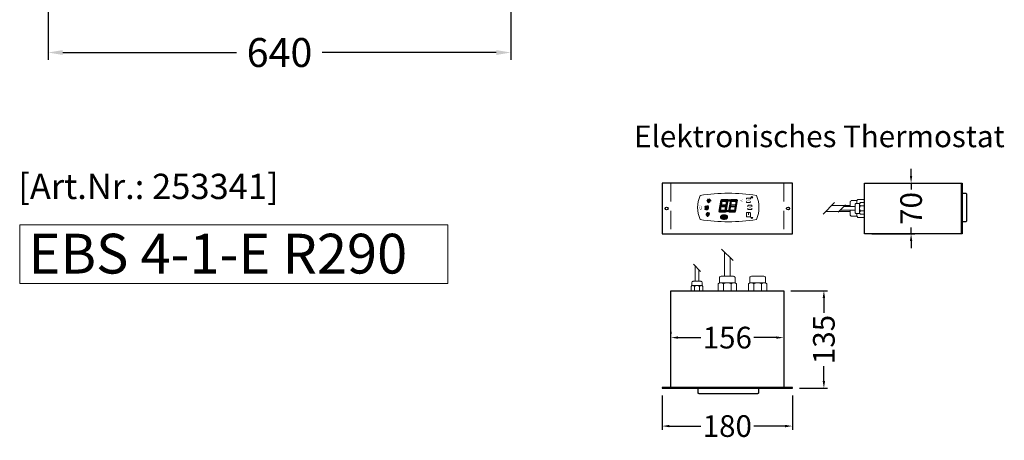
# Model space of a CAD drawing. Units: millimetres. Extents: x 0 to 17500, y 4786 to 47586.
# Drawn here: x 5658 to 7020, y 17203 to 17785 of the extents above; entities that cross this region are included whole.
import ezdxf
from ezdxf.enums import TextEntityAlignment as Align

# ---------------------------------------------------------------- set-up
doc = ezdxf.new("R2010")
doc.units = ezdxf.units.MM
doc.header["$LTSCALE"] = 2
doc.header["$PDMODE"] = 34
doc.header["$PDSIZE"] = 5
doc.linetypes.add('AUSGEZOGEN', pattern=[0])
doc.linetypes.add('VERDECKT', pattern=[9.525, 6.35, -3.175])
for name, color, linetype, lineweight in [('A_BEMASSUNG', 1, 'Continuous', 13), ('A_HILFSLINIEN', 7, 'Continuous', 13), ('A_TEXT', 7, 'Continuous', 20), ('A_VERDECKT', 5, 'VERDECKT', 13), ('A_VOLL', 3, 'Continuous', 30)]:
    doc.layers.add(name, color=color, linetype=linetype, lineweight=lineweight)
doc.styles.add('ARIAL', font='arial.ttf')
doc.styles.add('Arial_0', font='arial.ttf')
doc.styles.add('Arial_35', font='arial.ttf', dxfattribs={"height": 35})
doc.styles.add('Arial_55', font='arial.ttf', dxfattribs={"height": 55})
doc.styles.get("Standard").update_dxf_attribs({"font": 'arial.ttf'})
doc.dimstyles.new('STANDARD_Bemassung', dxfattribs={"dimtxt": 40, "dimasz": 20, "dimexe": 10, "dimexo": 10, "dimgap": 15, "dimtad": 0, "dimdec": 0, "dimdsep": 46, "dimtxsty": 'ARIAL', "dimcen": 0.09, "dimclrt": 7, "dimazin": 0, "dimtfac": 1, "dimtdec": 0, "dimtmove": 2, "dimatfit": 3, "dimfxl": 1, "dimtolj": 1, "dimtzin": 0, "dimarcsym": 0})
doc.dimstyles.new('STANDARD_klein', dxfattribs={"dimtxt": 30, "dimasz": 10, "dimexe": 5, "dimexo": 10, "dimgap": 5, "dimtad": 0, "dimdec": 0, "dimdsep": 46, "dimtxsty": 'Arial_0', "dimcen": 0.09, "dimclrt": 7, "dimazin": 2, "dimtm": 1e-09, "dimtfac": 1, "dimtdec": 0, "dimtmove": 2, "dimatfit": 3, "dimfxl": 1, "dimtolj": 1, "dimtzin": 0, "dimarcsym": 0})

# ---------------------------------------------------------------- blocks, each defined once
blk = doc.blocks.new('*D297')
at = {"layer": 'A_BEMASSUNG', "color": 0, "lineweight": -2, "ltscale": 2, "transparency": 16777216}
for p, q in [((5697.3, 18586.2), (5697.3, 17729.4)), ((6337.3, 18586.2), (6337.3, 17729.4)), ((5717.3, 17739.4), (5958, 17739.4)), ((6317.3, 17739.4), (6076.5, 17739.4))]:
    blk.add_line(p, q, dxfattribs=at)
at = {"layer": 'A_BEMASSUNG', "color": 0, "ltscale": 2, "transparency": 16777216}
for points in [[(5717.3, 17742.7), (5717.3, 17736), (5697.3, 17739.4)], [(6317.3, 17742.7), (6317.3, 17736), (6337.3, 17739.4)]]:
    blk.add_solid(points, dxfattribs=at)
at = {"layer": 'DEFPOINTS', "color": 0, "ltscale": 2, "transparency": 16777216}
for p in [(5697.3, 18596.2), (6337.3, 18596.2), (6337.3, 17739.4)]:
    blk.add_point(p, dxfattribs=at)
at = {"layer": 'A_BEMASSUNG', "color": 7, "ltscale": 2, "transparency": 16777216, "insert": (6017.3, 17739.4), "char_height": 40, "attachment_point": 5, "style": 'ARIAL'}
blk.add_mtext('\\A1;640', dxfattribs=at)
blk = doc.blocks.new('*D344')
at = {"layer": 'A_BEMASSUNG', "color": 0, "lineweight": -2, "ltscale": 2, "transparency": 16777216}
for p, q in [((6558.9, 17353.1), (6558.9, 17350.2)), ((6568.9, 17345.2), (6600.2, 17345.2)), ((6704.9, 17345.2), (6673.7, 17345.2)), ((6714.9, 17353.1), (6714.9, 17350.2))]:
    blk.add_line(p, q, dxfattribs=at)
at = {"layer": 'A_BEMASSUNG', "color": 0, "ltscale": 2, "transparency": 16777216}
for points in [[(6568.9, 17346.9), (6568.9, 17343.6), (6558.9, 17345.2)], [(6704.9, 17346.9), (6704.9, 17343.6), (6714.9, 17345.2)]]:
    blk.add_solid(points, dxfattribs=at)
at = {"layer": 'DEFPOINTS', "color": 0, "ltscale": 2, "transparency": 16777216}
for p in [(6714.9, 17345.2), (6558.9, 17343.1), (6714.9, 17343.1)]:
    blk.add_point(p, dxfattribs=at)
at = {"layer": 'A_BEMASSUNG', "color": 7, "ltscale": 2, "transparency": 16777216, "insert": (6636.9, 17345.2), "char_height": 30, "attachment_point": 5, "style": 'Arial_0'}
blk.add_mtext('\\A1;156', dxfattribs=at)
blk = doc.blocks.new('*D345')
at = {"layer": 'A_BEMASSUNG', "color": 0, "lineweight": -2, "ltscale": 2, "transparency": 16777216}
for p, q in [((6546.9, 17265.1), (6546.9, 17217.9)), ((6726.9, 17265.1), (6726.9, 17217.9)), ((6556.9, 17222.9), (6600.3, 17222.9)), ((6716.9, 17222.9), (6673.6, 17222.9))]:
    blk.add_line(p, q, dxfattribs=at)
at = {"layer": 'A_BEMASSUNG', "color": 0, "ltscale": 2, "transparency": 16777216}
for points in [[(6556.9, 17224.6), (6556.9, 17221.2), (6546.9, 17222.9)], [(6716.9, 17224.6), (6716.9, 17221.2), (6726.9, 17222.9)]]:
    blk.add_solid(points, dxfattribs=at)
at = {"layer": 'DEFPOINTS', "color": 0, "ltscale": 2, "transparency": 16777216}
for p in [(6546.9, 17275.1), (6726.9, 17275.1), (6726.9, 17222.9)]:
    blk.add_point(p, dxfattribs=at)
at = {"layer": 'A_BEMASSUNG', "color": 7, "ltscale": 2, "transparency": 16777216, "insert": (6636.9, 17222.9), "char_height": 30, "attachment_point": 5, "style": 'Arial_0'}
blk.add_mtext('\\A1;180', dxfattribs=at)
blk = doc.blocks.new('*D346')
at = {"layer": 'A_BEMASSUNG', "color": 0, "lineweight": -2, "ltscale": 2, "transparency": 16777216}
for p, q in [((6724.9, 17410.1), (6775.5, 17410.1)), ((6770.5, 17400.1), (6770.5, 17379.4)), ((6770.5, 17285.1), (6770.5, 17305.7)), ((6736.9, 17275.1), (6775.5, 17275.1))]:
    blk.add_line(p, q, dxfattribs=at)
at = {"layer": 'A_BEMASSUNG', "color": 0, "ltscale": 2, "transparency": 16777216}
for points in [[(6768.9, 17400.1), (6772.2, 17400.1), (6770.5, 17410.1)], [(6768.9, 17285.1), (6772.2, 17285.1), (6770.5, 17275.1)]]:
    blk.add_solid(points, dxfattribs=at)
at = {"layer": 'DEFPOINTS', "color": 0, "ltscale": 2, "transparency": 16777216}
for p in [(6714.9, 17410.1), (6726.9, 17275.1), (6770.5, 17275.1)]:
    blk.add_point(p, dxfattribs=at)
at = {"layer": 'A_BEMASSUNG', "color": 7, "ltscale": 2, "transparency": 16777216, "insert": (6770.5, 17342.6), "char_height": 30, "attachment_point": 5, "rotation": 90, "style": 'Arial_0'}
blk.add_mtext('\\A1;135', dxfattribs=at)
blk = doc.blocks.new('*D337')
at = {"layer": 'A_BEMASSUNG', "color": 0, "lineweight": -2, "ltscale": 2, "transparency": 16777216}
for p, q in [((6891.2, 17568.8), (6891.2, 17578.8)), ((6836.9, 17558.8), (6896.2, 17558.8)), ((6891.2, 17558.8), (6891.2, 17550.2)), ((6891.2, 17488.8), (6891.2, 17497.5)), ((6836.9, 17488.8), (6896.2, 17488.8)), ((6891.2, 17478.8), (6891.2, 17468.8))]:
    blk.add_line(p, q, dxfattribs=at)
at = {"layer": 'A_BEMASSUNG', "color": 0, "ltscale": 2, "transparency": 16777216}
for points in [[(6889.5, 17568.8), (6892.8, 17568.8), (6891.2, 17558.8)], [(6889.5, 17478.8), (6892.8, 17478.8), (6891.2, 17488.8)]]:
    blk.add_solid(points, dxfattribs=at)
at = {"layer": 'DEFPOINTS', "color": 0, "ltscale": 2, "transparency": 16777216}
for p in [(6826.9, 17558.8), (6826.9, 17488.8), (6891.2, 17488.8)]:
    blk.add_point(p, dxfattribs=at)
at = {"layer": 'A_BEMASSUNG', "color": 7, "ltscale": 2, "transparency": 16777216, "insert": (6891.2, 17523.8), "char_height": 30, "attachment_point": 5, "rotation": 90, "style": 'Arial_0'}
blk.add_mtext('\\A1;70', dxfattribs=at)
blk = doc.blocks.new('Steuerung_Carel iJF')
at = {"layer": 'A_VOLL', "ltscale": 2}
h = blk.add_hatch(color=1, dxfattribs=at)
h.dxf.hatch_style = 2
h.paths.add_polyline_path([(32.4, 15.1), (31, 13.7), (33.7, 13.7)])
h = blk.add_hatch(color=7, dxfattribs=at)
h.dxf.hatch_style = 1
h.paths.add_polyline_path([(-9.1, 10.7), (-9.6, 10.4), (-8.4, 8.9), (-2.7, 8.9), (-0.9, 10.4), (-1.2, 10.7)])
h.paths.add_polyline_path([(-8.6, 8.8), (-9.8, 10.3), (-10.2, 10.1), (-11.6, 2.3), (-10.9, 2.3), (-9.5, 3.7)])
h.paths.add_polyline_path([(-9.9, 1.2), (-10.9, 2.1), (-11.6, 2.1), (-12.9, -5.3), (-12.6, -5.5), (-10.9, -4.1)])
h.paths.add_polyline_path([(-4.2, -6.1), (-3.7, -5.8), (-5, -4.3), (-10.7, -4.3), (-12.5, -5.7), (-12.1, -6.1)])
h.paths.add_polyline_path([(-1.8, 2.4), (-2.5, 2.4), (-3.9, 1), (-4.8, -4.1), (-3.5, -5.7), (-3.2, -5.5)])
h.paths.add_polyline_path([(-9.6, 3.2), (-10.6, 2.2), (-9.9, 1.4), (-3.8, 1.4), (-2.7, 2.5), (-3.5, 3.2)])
h = blk.add_hatch(color=7, dxfattribs=at)
h.dxf.hatch_style = 1
h.paths.add_polyline_path([(0.3, -5.3), (0.6, -5.5), (2.3, -4.1), (3.3, 1.2), (2.3, 2.1), (1.6, 2.1)])
h.paths.add_polyline_path([(1.6, 2.3), (2.3, 2.3), (3.7, 3.7), (4.6, 8.8), (3.4, 10.3), (3, 10.1)])
h.paths.add_polyline_path([(4.1, 10.7), (3.6, 10.4), (4.8, 8.9), (10.5, 8.9), (12.3, 10.4), (12, 10.7)])
h.paths.add_polyline_path([(12.8, 10), (12.5, 10.3), (10.7, 8.8), (9.8, 3.5), (10.7, 2.6), (11.4, 2.6)])
h.paths.add_polyline_path([(11.4, 2.4), (10.7, 2.4), (9.3, 1), (8.4, -4.1), (9.7, -5.7), (10, -5.5)])
h.paths.add_polyline_path([(2.5, -4.3), (0.7, -5.7), (1.1, -6.1), (9, -6.1), (9.5, -5.8), (8.2, -4.3)])
h = blk.add_hatch(color=1, dxfattribs=at)
edge = h.paths.add_edge_path()
edge.add_spline(control_points=[(-10.9, -13.2), (-10.9, -13.5), (-10.9, -13.8), (-10.7, -14.3), (-10.6, -14.5), (-10.2, -14.9), (-10.1, -15.1), (-9.5, -15.6), (-9, -15.9), (-7.9, -16.3), (-7.3, -16.4), (-5.7, -16.6), (-4.7, -16.5), (-3.3, -16.1), (-2.8, -15.9), (-2.1, -15.3), (-1.8, -15.1), (-1.3, -14.5), (-1.2, -14.2), (-1, -13.5), (-1, -13.2), (-1.1, -12.5), (-1.2, -12.2), (-1.5, -11.6), (-1.7, -11.4), (-2.2, -11), (-2.5, -10.8), (-3.4, -10.3), (-4.1, -10.1), (-5.6, -9.9), (-6.4, -9.9), (-7.7, -10.1), (-8.3, -10.2), (-9.3, -10.7), (-9.7, -11), (-10.4, -11.6), (-10.5, -11.9), (-10.8, -12.5), (-10.9, -12.9), (-10.9, -13.2)], knot_values=[0, 0, 0, 0, 0.192993, 0.192993, 0.385986, 0.385986, 0.57898, 0.57898, 0.995453, 0.995453, 1.411927, 1.411927, 2.053806, 2.053806, 2.452072, 2.452072, 2.749863, 2.749863, 2.98873, 2.98873, 3.227598, 3.227598, 3.466465, 3.466465, 3.705333, 3.705333, 3.9442, 3.9442, 4.46312, 4.46312, 4.982039, 4.982039, 5.385848, 5.385848, 5.789657, 5.789657, 6.038363, 6.038363, 6.283185, 6.283185, 6.283185, 6.283185], degree=3, periodic=0)
h = blk.add_hatch(color=7, dxfattribs=at)
h.dxf.hatch_style = 1
h.paths.add_polyline_path([(-0.4, -4.9, 1), (-2.5, -4.9, 1)])
blk.add_hatch(color=1, dxfattribs=at).paths.add_polyline_path([(32.4, -15.1), (33.7, -13.7), (31, -13.7)])
at = {"layer": 'A_VOLL', "color": 7}
for p, q in [((-31.7, 0.8), (-32.6, 0.6)), ((-28.2, -1.2), (-32.4, 1.2)), ((-28.2, 1.2), (-32.4, -1.2)), ((-31.7, 0.8), (-31.9, 1.7)), ((-30.3, 1.6), (-31, 2.3)), ((-30.3, 2.4), (-30.3, -2.4)), ((-30.3, 1.6), (-29.6, 2.3)), ((-23.8, 9.1), (-29.8, 9.1)), ((-28.9, 9.1), (-29.7, 10)), ((-27.9, 10.9), (-29, 11.2)), ((-28.9, 0.8), (-28.6, 1.7)), ((-28.9, 0.8), (-28, 0.6)), ((-26.8, 9.1), (-28.3, 11.7)), ((-28, 8.8), (-28, 8.8)), ((-28, 8.8), (-28, 8.8)), ((-27.9, 10.9), (-27.5, 12)), ((-27.3, 7.4), (-27.3, 7.4)), ((-27.3, 7.4), (-27.3, 7.4)), ((-26.8, 9.1), (-25.3, 11.7)), ((-26.4, 8.8), (-26.4, 8.8)), ((-26.4, 8.8), (-26.4, 8.8)), ((-25.8, 10.9), (-26.2, 12)), ((-25.8, 10.9), (-24.7, 11.2)), ((-25.6, 7.4), (-25.6, 7.4)), ((-25.3, 8.8), (-25.3, 8.8)), ((-25.3, 8.8), (-25.3, 8.8)), ((-24.8, 9.1), (-24, 10)), ((-31.7, -0.8), (-32.6, -0.6)), ((-32.4, -2.1), (-31.8, -2.1)), ((-32.4, -2.1), (-32.3, -2.7)), ((-31.7, -0.8), (-31.9, -1.7)), ((-30.3, -1.6), (-31, -2.3)), ((-30.3, -1.6), (-29.6, -2.3)), ((-28.9, -0.8), (-28, -0.6)), ((-28.9, -0.8), (-28.6, -1.7))]:
    blk.add_line(p, q, dxfattribs=at)
at = {"layer": 'A_VOLL', "color": 7, "lineweight": 5}
blk.add_line((27.8, -10.1), (27.8, -6.5), dxfattribs=at)
at = {"layer": 'A_VOLL', "color": 253, "lineweight": 5}
blk.add_lwpolyline([(39, 16.7, 0.078384), (-39, 16.7, 0.205854), (-39, -16.7, 0.078384), (39, -16.7, 0.205854)], format="xyb", close=True, dxfattribs=at)
at = {"layer": 'A_VOLL', "color": 251}
for points in [[(32.4, 15.1), (31, 13.7), (33.7, 13.7)], [(32.4, -15.1), (31, -13.7), (33.7, -13.7)]]:
    blk.add_lwpolyline(points, close=True, dxfattribs=at)
at = {"layer": 'A_VOLL', "color": 18}
for points in [[(-12.9, -5.3), (-12.6, -5.5), (-10.9, -4.1), (-9.9, 1.2), (-10.9, 2.1), (-11.6, 2.1)], [(-11.6, 2.3), (-10.9, 2.3), (-9.5, 3.7), (-8.6, 8.8), (-9.8, 10.3), (-10.2, 10.1)], [(-9.6, 3.2), (-10.6, 2.2), (-9.9, 1.4), (-3.8, 1.4), (-2.7, 2.5), (-3.5, 3.2)], [(-9.1, 10.7), (-9.6, 10.4), (-8.4, 8.9), (-2.7, 8.9), (-0.9, 10.4), (-1.2, 10.7)], [(-4.8, -4.1), (-3.5, -5.7), (-3.2, -5.5), (-1.8, 2.4), (-2.5, 2.4), (-3.9, 1)], [(-3.4, 3.5), (-2.5, 2.6), (-1.8, 2.6), (-0.4, 10), (-0.7, 10.3), (-2.5, 8.8)], [(0.3, -5.3), (0.6, -5.5), (2.3, -4.1), (3.3, 1.2), (2.3, 2.1), (1.6, 2.1)], [(1.6, 2.3), (2.3, 2.3), (3.7, 3.7), (4.6, 8.8), (3.4, 10.3), (3, 10.1)], [(3.6, 3.2), (2.6, 2.2), (3.3, 1.4), (9.4, 1.4), (10.5, 2.5), (9.7, 3.2)], [(4.1, 10.7), (3.6, 10.4), (4.8, 8.9), (10.5, 8.9), (12.3, 10.4), (12, 10.7)], [(8.4, -4.1), (9.7, -5.7), (10, -5.5), (11.4, 2.4), (10.7, 2.4), (9.3, 1)], [(9.8, 3.5), (10.7, 2.6), (11.4, 2.6), (12.8, 10), (12.5, 10.3), (10.7, 8.8)], [(-4.2, -6.1), (-3.7, -5.8), (-5, -4.3), (-10.7, -4.3), (-12.5, -5.7), (-12.1, -6.1)], [(9, -6.1), (9.5, -5.8), (8.2, -4.3), (2.5, -4.3), (0.7, -5.7), (1.1, -6.1)]]:
    blk.add_lwpolyline(points, close=True, dxfattribs=at)
at = {"layer": 'A_VOLL', "color": 7, "lineweight": 5}
for points in [[(30.6, 11.7), (30.6, 12.1, 0.414214), (29.6, 13.1), (26, 13.1, 0.414214), (25, 12.1), (25, 11.7)], [(25, 8.1), (25, 8, 0.414214), (26, 7), (29.6, 7, 0.414214), (30.6, 8), (30.6, 8.1)], [(32.7, 1.1), (32.7, 2.2, 0.414214), (31.7, 3.2), (28.1, 3.2, 0.414214), (27.1, 2.2), (27.1, 1.1)], [(27.1, -1.1), (27.1, -1.9, 0.414214), (28.1, -2.9), (31.7, -2.9, 0.414214), (32.7, -1.9), (32.7, -1.1)]]:
    blk.add_lwpolyline(points, format="xyb", dxfattribs=at)
at = {"layer": 'A_VOLL', "color": 7}
for points in [[(-31.3, -9.1), (-30.2, -9.1)], [(-30.5, -7.2), (-29.7, -8)], [(-30.5, -11.1), (-29.7, -10.3)], [(-29.3, -11.8), (-29.3, -10.2)], [(-27.8, -11.8), (-29.3, -11.8)], [(-28.6, -6.4), (-28.6, -7.5)], [(-27.8, -11.8), (-27.8, -10.2)], [(-26.6, -7.2), (-27.4, -8)], [(-26.6, -11.1), (-27.4, -10.3)], [(-25.8, -9.1), (-26.9, -9.1)]]:
    blk.add_lwpolyline(points, dxfattribs=at)
blk.add_lwpolyline([(-27.8, -10.2), (-27.8, -10.1), (-27.7, -10.1), (-27.7, -10), (-27.6, -10), (-27.6, -9.9), (-27.6, -9.9), (-27.5, -9.8), (-27.5, -9.8), (-27.4, -9.7), (-27.4, -9.7), (-27.4, -9.6), (-27.4, -9.5), (-27.4, -9.5), (-27.3, -9.4), (-27.3, -9.3), (-27.3, -9.3), (-27.3, -9.2), (-27.3, -9.1), (-27.3, -9.1), (-27.3, -9), (-27.3, -9), (-27.3, -8.9), (-27.4, -8.8), (-27.4, -8.8), (-27.4, -8.7), (-27.4, -8.6), (-27.4, -8.6), (-27.5, -8.5), (-27.5, -8.5), (-27.6, -8.4), (-27.6, -8.4), (-27.6, -8.3), (-27.7, -8.3), (-27.7, -8.2), (-27.8, -8.2), (-27.8, -8.1), (-27.9, -8.1), (-27.9, -8.1), (-28, -8), (-28.1, -8), (-28.1, -8), (-28.2, -7.9), (-28.2, -7.9), (-28.3, -7.9), (-28.4, -7.9), (-28.4, -7.9), (-28.5, -7.9), (-28.6, -7.9), (-28.6, -7.9), (-28.7, -7.9), (-28.8, -7.9), (-28.8, -7.9), (-28.9, -7.9), (-29, -7.9), (-29, -8), (-29.1, -8), (-29.1, -8), (-29.2, -8.1), (-29.3, -8.1), (-29.3, -8.1), (-29.4, -8.2), (-29.4, -8.2), (-29.5, -8.3), (-29.5, -8.3), (-29.6, -8.4), (-29.6, -8.4), (-29.6, -8.5), (-29.7, -8.5), (-29.7, -8.6), (-29.7, -8.6), (-29.8, -8.7), (-29.8, -8.8), (-29.8, -8.8), (-29.8, -8.9), (-29.8, -9), (-29.8, -9), (-29.8, -9.1), (-29.8, -9.1), (-29.8, -9.2), (-29.8, -9.3), (-29.8, -9.3), (-29.8, -9.4), (-29.8, -9.5), (-29.8, -9.5), (-29.7, -9.6), (-29.7, -9.7), (-29.7, -9.7), (-29.7, -9.8), (-29.6, -9.8), (-29.6, -9.9), (-29.5, -9.9), (-29.5, -10), (-29.5, -10), (-29.4, -10.1), (-29.4, -10.1), (-29.3, -10.2), (-29.3, -11.8), (-27.8, -11.8)], close=True, dxfattribs=at)
blk.add_lwpolyline([(-27.8, -10.2, 3.118258), (-29.3, -10.2)], format="xyb", dxfattribs=at)
at = {"layer": 'A_VOLL', "color": 7, "lineweight": 5}
blk.add_lwpolyline([(30.6, -12.1), (30.6, -8, 0.414214), (29.6, -7), (26, -7, 0.414214), (25, -8), (25, -12.1, 0.414214), (26, -13.1), (29.6, -13.1, 0.414214)], format="xyb", close=True, dxfattribs=at)
at = {"layer": 'A_VOLL', "color": 18}
for centre in [(1.3, 10), (-1.4, -4.9)]:
    blk.add_circle(centre, 1.08, dxfattribs=at)
at = {"layer": 'A_VOLL', "color": 7}
blk.add_arc((-30.3, 0), 3, 225, 55, dxfattribs=at)
for points in [[(-27.6, 7.7), (-27.6, 7.7), (-27.5, 7.9), (-27.7, 8.3), (-27.9, 8.6), (-28, 8.8), (-28.1, 8.6), (-28.2, 8.3), (-28.5, 7.9), (-28.4, 7.7), (-28.3, 7.7), (-28.2, 7.6), (-28.1, 7.5), (-28, 7.5), (-27.9, 7.5), (-27.7, 7.6), (-27.6, 7.7)], [(-26.8, 6.7), (-26.8, 6.8), (-26.7, 6.9), (-26.9, 7.3), (-27, 7.6), (-27.1, 7.8), (-27.3, 7.6), (-27.4, 7.3), (-27.6, 6.9), (-27.5, 6.8), (-27.5, 6.7), (-27.4, 6.6), (-27.3, 6.6), (-27.1, 6.6), (-27, 6.6), (-26.9, 6.6), (-26.8, 6.7)], [(-25.9, 7.8), (-25.9, 7.9), (-25.8, 8), (-26, 8.4), (-26.1, 8.7), (-26.2, 8.9), (-26.4, 8.7), (-26.5, 8.4), (-26.7, 8), (-26.6, 7.9), (-26.6, 7.8), (-26.5, 7.7), (-26.4, 7.7), (-26.2, 7.6), (-26.1, 7.7), (-26, 7.7), (-25.9, 7.8)]]:
    blk.add_rational_spline(points, [1, 1, 1, 1, 1, 1, 1, 1, 1, 1, 1, 0.969226810132, 0.969226810132, 1, 0.969226810132, 0.969226810132, 1], degree=3, knots=[0, 0, 0, 0, 0.562641, 1.244962, 2.933066, 2.933066, 2.933066, 4.62117, 5.303491, 5.866132, 5.866132, 5.866132, 6.476177, 6.476177, 6.476177, 7.086222, 7.086222, 7.086222, 7.086222], dxfattribs=at)
at = {"layer": 'A_VOLL', "color": 251, "lineweight": 5}
blk.add_open_spline([(-10.9, -13.2), (-10.9, -13.5), (-10.9, -13.8), (-10.7, -14.3), (-10.6, -14.5), (-10.2, -14.9), (-10.1, -15.1), (-9.5, -15.6), (-9, -15.9), (-7.9, -16.3), (-7.3, -16.4), (-5.7, -16.6), (-4.7, -16.5), (-3.3, -16.1), (-2.8, -15.9), (-2.1, -15.3), (-1.8, -15.1), (-1.3, -14.5), (-1.2, -14.2), (-1, -13.5), (-1, -13.2), (-1.1, -12.5), (-1.2, -12.2), (-1.5, -11.6), (-1.7, -11.4), (-2.2, -11), (-2.5, -10.8), (-3.4, -10.3), (-4.1, -10.1), (-5.6, -9.9), (-6.4, -9.9), (-7.7, -10.1), (-8.3, -10.2), (-9.3, -10.7), (-9.7, -11), (-10.4, -11.6), (-10.5, -11.9), (-10.8, -12.5), (-10.9, -12.9), (-10.9, -13.2)], degree=3, knots=[0, 0, 0, 0, 0.192993, 0.192993, 0.385986, 0.385986, 0.57898, 0.57898, 0.995453, 0.995453, 1.411927, 1.411927, 2.053806, 2.053806, 2.452072, 2.452072, 2.749863, 2.749863, 2.98873, 2.98873, 3.227598, 3.227598, 3.466465, 3.466465, 3.705333, 3.705333, 3.9442, 3.9442, 4.46312, 4.46312, 4.982039, 4.982039, 5.385848, 5.385848, 5.789657, 5.789657, 6.038363, 6.038363, 6.283185, 6.283185, 6.283185, 6.283185], dxfattribs=at)
at = {"layer": 'A_VOLL', "color": 7, "ltscale": 2}
for s, height, style, p in [('J', 5, 'Arial_35', (-39.8, -2.8)), ('i', 4, 'Arial_35', (-40, -1.6)), ('Carel', 2.5, 'Arial_0', (-10.2, -14.3))]:
    blk.add_text(s, height=height, dxfattribs=dict(at, style=style)).set_placement(p)
at = {"layer": 'A_VOLL', "color": 7, "lineweight": 5}
blk.add_text('°C', height=3, dxfattribs=at).set_placement((16.1, 7.7))
at = {"layer": 'A_VOLL', "color": 7, "lineweight": 5, "attachment_point": 5}
for s, insert, char_height in [('SET', (27.8, 10.1), 2), ('O', (29.9, 0.1), 3)]:
    blk.add_mtext(s, dxfattribs=dict(at, insert=insert, char_height=char_height))

msp = doc.modelspace()

# ---------------------------------------------------------------- linework, layer by layer
at = {"layer": 'A_HILFSLINIEN'}
msp.add_lwpolyline([(5657.8, 17419.9), (6250.2, 17419.9), (6250.2, 17501), (5657.8, 17501)], close=True, dxfattribs=at)
at = {"layer": 'A_VERDECKT', "ltscale": 2}
for points in [[(6558.9, 17558.8), (6558.9, 17488.8)], [(6714.9, 17558.8), (6714.9, 17488.8)]]:
    msp.add_lwpolyline(points, dxfattribs=at)
at = {"layer": 'A_VOLL', "color": 62, "lineweight": 5}
for p, q in [((6769.5, 17515.9), (6785.4, 17531.8)), ((6790.2, 17518.8), (6800.4, 17528.9)), ((6629, 17467.5), (6644.9, 17451.6)), ((6589.9, 17446.8), (6600, 17436.7))]:
    msp.add_line(p, q, dxfattribs=at)
at = {"layer": 'A_VOLL', "ltscale": 2}
for points in [[(6546.9, 17488.8), (6726.9, 17488.8), (6726.9, 17558.8), (6546.9, 17558.8)], [(6826.9, 17558.8), (6961.9, 17558.8), (6961.9, 17488.8), (6826.9, 17488.8)], [(6558.9, 17410.1), (6714.9, 17410.1), (6714.9, 17276.1), (6558.9, 17276.1)], [(6726.9, 17276.1), (6546.9, 17276.1), (6546.9, 17275.1), (6726.9, 17275.1)]]:
    msp.add_lwpolyline(points, close=True, dxfattribs=at)
msp.add_lwpolyline([(6960.9, 17488.8), (6960.9, 17558.8)], dxfattribs=at)
at = {"layer": 'A_VOLL', "color": 252, "lineweight": 9}
for points in [[(6806.9, 17526.3), (6806.9, 17532.3, -0.414214), (6809.4, 17534.8), (6815.9, 17534.8)], [(6816.4, 17530.8, -0.332683), (6817.5, 17536.3)], [(6815.9, 17512.9), (6809.4, 17512.9, -0.414214), (6806.9, 17515.4), (6806.9, 17521.3)], [(6819.9, 17516.9), (6815.5, 17516.9, -0.414214), (6813.9, 17518.5), (6813.9, 17529.2, -0.414214), (6815.5, 17530.8), (6819.9, 17530.8)], [(6821, 17515.8, -0.450647), (6821, 17520.3, -0.290957), (6821, 17527.3, -0.450647), (6821, 17531.8, 1.276343)], [(6817.5, 17511.3, -0.332683), (6816.4, 17516.9, -0.332683)], [(6626, 17421.1), (6626, 17427.6, -0.414214), (6628.5, 17430.1), (6645.3, 17430.1, -0.414214), (6647.8, 17427.6), (6647.8, 17421.1)], [(6668, 17421.1), (6668, 17427.6, -0.414214), (6670.5, 17430.1), (6687.3, 17430.1, -0.414214), (6689.8, 17427.6), (6689.8, 17421.1)], [(6586.9, 17416.1, -0.450647), (6591.4, 17416.1, -0.290957), (6598.4, 17416.1, -0.450647), (6602.9, 17416.1, 1.276343)], [(6588, 17417.1), (6588, 17421.5, -0.414214), (6589.6, 17423.1), (6600.3, 17423.1, -0.414214), (6601.9, 17421.5), (6601.9, 17417.1)], [(6624.4, 17419.5, -0.450647), (6631.5, 17419.5, -0.290957), (6642.4, 17419.5, -0.450647), (6649.4, 17419.5, 1.276343)], [(6666.4, 17419.5, -0.450647), (6673.5, 17419.5, -0.290957), (6684.4, 17419.5, -0.450647), (6691.4, 17419.5, 1.276343)]]:
    msp.add_lwpolyline(points, format="xyb", dxfattribs=at)
for points in [[(6815.9, 17516.9), (6815.9, 17512.9), (6817.5, 17511.3), (6826.9, 17511.3), (6826.9, 17536.3), (6817.5, 17536.3), (6815.9, 17534.8), (6815.9, 17530.8)], [(6826.9, 17527.3), (6821, 17527.3)], [(6826.9, 17520.3), (6821, 17520.3)], [(6591.4, 17410.1), (6591.4, 17416.1)], [(6598.4, 17410.1), (6598.4, 17416.1)], [(6631.5, 17410.1), (6631.5, 17419.5)], [(6642.4, 17410.1), (6642.4, 17419.5)], [(6673.5, 17410.1), (6673.5, 17419.5)], [(6684.4, 17410.1), (6684.4, 17419.5)]]:
    msp.add_lwpolyline(points, dxfattribs=at)
at = {"layer": 'A_VOLL', "color": 253}
msp.add_lwpolyline([(6961.9, 17544.9), (6966.4, 17544.9, -0.414214), (6967.9, 17543.4), (6967.9, 17506.8, -0.414214), (6966.4, 17505.3), (6961.9, 17505.3)], format="xyb", dxfattribs=at)
at = {"layer": 'A_VOLL', "color": 62, "lineweight": 5}
for points in [[(6781.5, 17527.8), (6806.9, 17527.8)], [(6792.8, 17521.3), (6813.9, 17521.3)], [(6797.8, 17526.3), (6813.9, 17526.3)], [(6773.5, 17519.8), (6806.9, 17519.8)], [(6632.9, 17463.5), (6632.9, 17430.1)], [(6640.9, 17455.5), (6640.9, 17430.1)], [(6592.4, 17444.2), (6592.4, 17423.1)], [(6597.4, 17439.2), (6597.4, 17423.1)]]:
    msp.add_lwpolyline(points, dxfattribs=at)
at = {"layer": 'A_VOLL', "color": 252, "lineweight": 9}
for points in [[(6826.9, 17515.8), (6826.9, 17531.8), (6821, 17531.8), (6819.9, 17530.8), (6819.9, 17516.9), (6821, 17515.8)], [(6586.9, 17410.1), (6602.9, 17410.1), (6602.9, 17416.1), (6601.9, 17417.1), (6588, 17417.1), (6586.9, 17416.1)], [(6624.4, 17410.1), (6649.4, 17410.1), (6649.4, 17419.5), (6647.8, 17421.1), (6626, 17421.1), (6624.4, 17419.5)], [(6666.4, 17410.1), (6691.4, 17410.1), (6691.4, 17419.5), (6689.8, 17421.1), (6668, 17421.1), (6666.4, 17419.5)]]:
    msp.add_lwpolyline(points, close=True, dxfattribs=at)
at = {"layer": 'A_VOLL', "color": 253}
msp.add_lwpolyline([(6680.7, 17275.1), (6595.9, 17275.1), (6595.9, 17269.6, 0.414214), (6597.4, 17268.1), (6679.2, 17268.1, 0.414214), (6680.7, 17269.6)], format="xyb", close=True, dxfattribs=at)
at = {"layer": 'A_VOLL', "ltscale": 2}
for centre in [(6552.9, 17523.8), (6720.9, 17523.8)]:
    msp.add_circle(centre, 2, dxfattribs=at)

# ---------------------------------------------------------------- block references
at = {"layer": 'A_BEMASSUNG'}
msp.add_blockref('Steuerung_Carel iJF', (6638.3, 17525.1), dxfattribs=at)

# ---------------------------------------------------------------- texts
at = {"layer": 'A_HILFSLINIEN', "color": 152, "style": 'Arial_35'}
msp.add_text('[Art.Nr.: 253341] ', height=35, dxfattribs=at).set_placement((5655.7, 17536.8))
at = {"layer": 'A_HILFSLINIEN', "style": 'Arial_55'}
msp.add_text('EBS 4-1-E R290 ', height=55, dxfattribs=at).set_placement((5670, 17433.8))
at = {"layer": 'A_TEXT', "linetype": 'AUSGEZOGEN', "lineweight": 15, "style": 'ARIAL'}
msp.add_text('Elektronisches Thermostat', height=30, dxfattribs=at).set_placement((6764.3, 17619.6), align=Align.MIDDLE)

# ---------------------------------------------------------------- dimensions: what is measured, and where the dimension line sits
at = {"layer": 'A_BEMASSUNG', "ltscale": 2}
dim = msp.add_linear_dim(base=(6337.3, 17739.4), p1=(5697.3, 18596.2), p2=(6337.3, 18596.2), dimstyle='STANDARD_Bemassung', override={"dimfxl": 5}, dxfattribs=at)
dim.commit()
dim.dimension.update_dxf_attribs({"geometry": '*D297', "text_midpoint": (6017.3, 17739.4)})
for base, p1, p2, picture, middle in [((6891.2, 17488.8), (6826.9, 17558.8), (6826.9, 17488.8), '*D337', (6891.2, 17523.8)), ((6770.5, 17275.1), (6714.9, 17410.1), (6726.9, 17275.1), '*D346', (6770.5, 17342.6))]:
    dim = msp.add_linear_dim(base=base, p1=p1, p2=p2, angle=90, dimstyle='STANDARD_klein', dxfattribs=at)
    dim.commit()
    dim.dimension.update_dxf_attribs({"geometry": picture, "text_midpoint": middle})
for base, p1, p2, picture, middle in [((6714.9, 17345.2), (6558.9, 17343.1), (6714.9, 17343.1), '*D344', (6636.9, 17345.2)), ((6726.9, 17222.9), (6546.9, 17275.1), (6726.9, 17275.1), '*D345', (6636.9, 17222.9))]:
    dim = msp.add_linear_dim(base=base, p1=p1, p2=p2, dimstyle='STANDARD_klein', dxfattribs=at)
    dim.commit()
    dim.dimension.update_dxf_attribs({"geometry": picture, "text_midpoint": middle})

doc.saveas('drawing.dxf')
